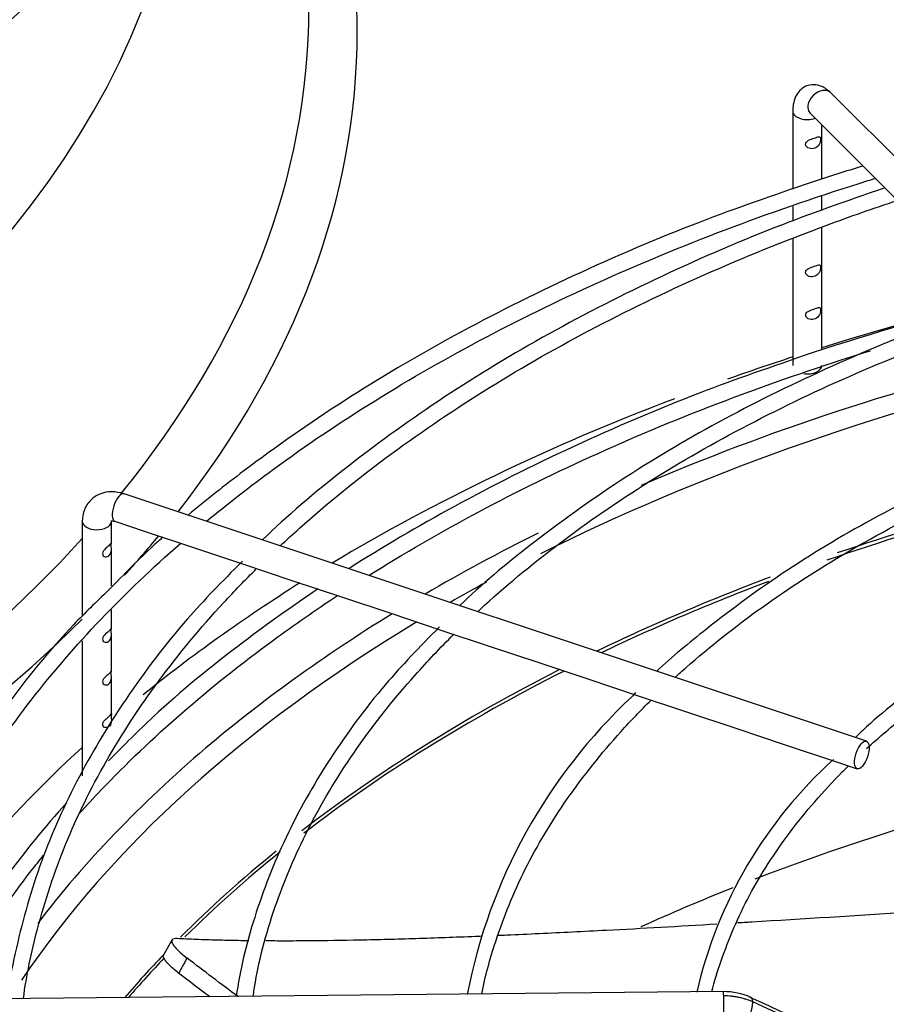
# Paper-space layout 'Layout1' of a CAD drawing. Units: inches. Extents: x 0 to 16.7, y -0.5 to 10.7.
# Drawn here: x 3.9 to 4.1, y 3.9 to 4.1 of the extents above; entities that cross this region are included whole.
import ezdxf
from ezdxf import colors
from ezdxf.entities.mleader import LeaderData, LeaderLine
from ezdxf.math import Vec2, Vec3

# ---------------------------------------------------------------- set-up
doc = ezdxf.new("R2010")
doc.units = ezdxf.units.IN
doc.header["$MEASUREMENT"] = 0
doc.layers.add('Default', color=7, linetype='Continuous')
doc.layers.add('DUNLI_630', color=7, linetype='Continuous')

# ---------------------------------------------------------------- blocks, each defined once
blk = doc.blocks.new('SE1')
at = {"layer": 'DUNLI_630', "color": 7, "linetype": 'Continuous'}
for p, q in [((4.187658143548118, 3.998826809824847), (4.093292986067802, 4.093191967305147)), ((4.084953323627981, 4.08910771333142), (4.084953323627981, 4.071967127229074)), ((4.088769172999188, 4.088668154236532), (4.183134330479504, 3.994302996756232)), ((4.091350961423259, 4.07424621877456), (4.091350961423259, 4.086086365812461)), ((4.091350961423259, 4.067206743305587), (4.091350961423259, 4.070338961110818)), ((4.084953323627981, 4.068146394197033), (4.084953323627981, 4.064900558191981)), ((4.091350961423259, 4.03663594319639), (4.091350961423259, 4.063570797410378)), ((4.084953323627981, 4.060974207498157), (4.084953323627982, 4.033110191915034)), ((4.101169986722584, 3.950387499317885), (3.937724739502446, 4.004869248391255)), ((3.928527900081526, 3.998795452938782), (3.928527900081526, 3.977924968291214)), ((3.934925537876802, 3.994043803627763), (3.934925537876802, 3.998795452938782)), ((3.935701628794662, 3.9987999162679), (3.942174087181421, 3.996642430138981)), ((3.942174087181421, 3.996642430138981), (3.952990792557527, 3.99303686168028)), ((3.934925537876802, 3.984630085709341), (3.934925537876802, 3.992682221695659)), ((3.952990792557527, 3.99303686168028), (3.963831799225565, 3.989423192790934)), ((3.963831799225566, 3.989423192790933), (3.974687712084794, 3.985804555171191)), ((3.974687712084794, 3.985804555171192), (3.985558382197639, 3.982180998466911)), ((3.985558382197638, 3.982180998466911), (3.996434193251426, 3.978555728115648)), ((3.934925537876802, 3.975238665838678), (3.934925537876802, 3.979398445713234)), ((3.996434193251426, 3.978555728115648), (4.00727029497987, 3.974943694206168)), ((4.007270294979871, 3.974943694206168), (4.018125380382231, 3.971325332405382)), ((3.928527900081526, 3.972460858727191), (3.928527900081527, 3.942797931522396)), ((3.934925537876802, 3.965836096944136), (3.934925537876802, 3.973877083906574)), ((4.01812538038223, 3.971325332405382), (4.029019729903751, 3.967693882564876)), ((4.029019729903751, 3.967693882564876), (4.039829235712667, 3.964090713961904)), ((3.934925537876802, 3.956434353457706), (3.934925537876802, 3.964474515012032)), ((4.039829235712667, 3.964090713961904), (4.050709083496622, 3.96046409803392)), ((4.050709083496622, 3.960464098033919), (4.061578634609635, 3.956840914329582)), ((4.061578634609635, 3.956840914329583), (4.072436497345121, 3.953221626751088)), ((4.072436497345121, 3.953221626751088), (4.08329590506255, 3.949601824178612)), ((4.083295905062549, 3.949601824178612), (4.094148349168152, 3.945984342810079)), ((4.094148349168152, 3.945984342810079), (4.0991468760148, 3.94431816719453)), ((3.948271747207897, 3.906601227302662), (3.94618777012048, 3.902931375022361)), ((4.069692841893219, 3.895241768447651), (3.88033310787069, 3.893394141385936)), ((4.170856327629919, 3.849477845939135), (4.07613126166289, 3.892971290996658))]:
    blk.add_line(p, q, dxfattribs=at)
for centre, radius, start, end in [((4.29629313412374, 3.439617155540154), 0.6668418648037557, 107.094808729663, 108.0725974188085), ((4.295201398467623, 3.40672333149511), 0.6620195595383417, 104.4838278875048, 108.1094034238418), ((4.131848320666293, 3.871835803139392), 0.1207415065172548, 132.9852746615684, 169.1096510257155), ((4.160413502003076, 3.872799222745257), 0.09915384366354763, 132.0997985692223, 166.9727294520962), ((4.069866603441985, 3.881134090761236), 0.01410862607851037, 65.67111130710146, 90.70765413841201), ((24.21482963489735, 47.63039280836788), 48.15037212752583, 245.2755107808631, 245.399542753217)]:
    blk.add_arc(centre, radius, start, end, dxfattribs=at)
for centre, major_axis, ratio, start_param, end_param in [((3.54340262059076, 4.248794666153422), (-0.4414370078740158, -9.04290919664468e-16), 0.577350269189558, 1.606549378332889, 3.130269197468471), ((3.54340262059076, 4.250884125907765), (-0.4414370078740157, -9.173248092922661e-16), 0.5773502691895582, 1.607039129158295, 3.122067721641663), ((3.54340262059076, 4.106711402858116), (0.4456497265265549, 9.528388332099014e-16), 0.5773502691895583, 2.844077002592273, 5.755923932898589), ((3.54340262059076, 4.106711402858116), (0.4456497265265549, 9.528388332099014e-16), 0.5773502691895583, 0, 0.2975156509975488), ((3.54340262059076, 4.111797948386662), (0.4350241011735143, 8.995677973334483e-16), 0.5773502691895576, 2.893555934968744, 5.799520030872727), ((3.54340262059076, 4.16312681622537), (-0.4081692913385826, -1.015556113748394e-15), 0.5773502691895581, 0.05160022298470945, 3.089992430605), ((3.54340262059076, 4.111797948386662), (0.4350241011735143, 8.995677973334483e-16), 0.5773502691895576, 5.843443816178132, 6.283185307179586), ((3.54340262059076, 4.106711402858116), (0.4456497265265549, 9.528388332099014e-16), 0.5773502691895583, 5.859377011494447, 6.283185307179586), ((4.091031079533495, 4.09093006077084), (-0.002261906534307012, -0.002261906534307837), 0.7071067811865893, 3.141592653589813, 6.283185307179586), ((4.08815214252562, 4.08910771333142), (-0.003198818897637909, -5.784259949262696e-17), 0.5773502691895623, 0.000431263531869952, 2.142460942958555), ((4.301833244887827, 3.813004000808255), (-0.4414370078740152, -7.255853227110294e-16), 0.5773502691895589, -1.17031924674145, -1.07377248551907), ((4.301833244887827, 3.813004000808254), (-0.4185351046574214, -8.883277301885297e-16), 0.5773502691895576, 5.106091799121542, 5.353325019052848), ((4.301833244887827, 3.813004000808255), (-0.4414370078740152, -7.255853227110294e-16), 0.5773502691895589, -1.057209655516797, -1.019368697119768), ((4.301833244887827, 3.81094089874175), (0.4149276299019883, 7.712039364083221e-16), 0.5773502691895576, 1.959018782277561, 2.287032922857166), ((4.08815214252562, 4.033110191915034), (0.00319881889763801, -3.208014729431621e-20), 0.577350269189532, 4.444164934123968, 6.283185307179586), ((4.301833244887827, 3.813004000808255), (-0.4414370078740152, -7.255853227110294e-16), 0.5773502691895589, -0.9880098471254133, -0.7654949998968839), ((4.301833244887827, 3.789651832984859), (-0.4056102362204722, -1.023866881045172e-15), 0.5773502691895585, -1.235606876860745, -1.028374610420485), ((4.301833244887828, 3.790365891361532), (0.4057643081682084, 9.161893319270045e-16), 0.5773502691895582, -4.371733387697294, -4.176807092929547), ((3.936713184148554, 4.001834582329577), (-0.00101155535389263, -0.0030346660616773), 0.4082482904638979, 3.141592653590259, 6.283185307179586), ((3.931726718979164, 3.998795452938782), (-0.00319881889763781, 1.579747443048657e-19), 0.5773502691895452, 8.55379101489067e-17, 3.076510658223981), ((3.931726718979164, 3.998795452938782), (-0.00319881889763781, 1.579747443048657e-19), 0.5773502691895452, 3.076510658223981, 3.141592653589793), ((4.301833244887827, 3.813004000808254), (-0.4185351046574214, -8.883277301885297e-16), 0.5773502691895576, -0.8604057158762259, -0.7790186991743822), ((3.54340262059076, 4.106711402858116), (0.4456497265265549, 9.528388332099014e-16), 0.5773502691895583, -0.4841160698706712, -0.44659620050101), ((4.301833244887827, 3.813004000808255), (-0.4414370078740152, -7.255853227110294e-16), 0.5773502691895589, -0.7419589380858058, -0.6176602936857982), ((4.301833244887827, 3.81094089874175), (0.4149276299019883, 7.712039364083221e-16), 0.5773502691895576, -3.957547238312601, -3.930603195388196), ((4.301833244887828, 3.790365891361532), (0.4057643081682084, 9.161893319270045e-16), 0.5773502691895582, -4.133860536881536, -4.016674372364267), ((4.301833244887827, 3.789651832984859), (-0.4056102362204722, -1.023866881045172e-15), 0.5773502691895585, -0.9910763955438648, -0.8780352556257629), ((4.301833244887827, 3.813004000808254), (-0.4185351046574214, -8.883277301885297e-16), 0.5773502691895576, -0.7541177309067395, -0.5969512735152929), ((4.301833244887827, 3.81094089874175), (0.4149276299019883, 7.712039364083221e-16), 0.5773502691895576, 2.377762301350118, 2.770771741654917), ((4.301833244887828, 3.790365891361532), (0.4057643081682084, 9.161893319270045e-16), 0.5773502691895582, -3.990246356804612, -3.783509223163386), ((4.301833244887827, 3.789651832984859), (-0.4056102362204722, -1.023866881045172e-15), 0.5773502691895585, -0.8515697613424278, -0.643321659470093), ((4.301833244887827, 3.813004000808255), (-0.4414370078740152, -7.255853227110294e-16), 0.5773502691895589, 5.720188369158628, 5.957163008192506), ((4.301833244887827, 3.813004000808254), (-0.4185351046574214, -8.883277301885297e-16), 0.5773502691895576, -0.5969512735152929, -0.4142757812687758), ((4.301833244887828, 3.725246691125859), (0.4056102362204725, 7.640286464768056e-16), 0.5773502691895583, 1.856797605954246, 2.159454546681679), ((4.301833244887828, 3.790365891361532), (0.4057643081682084, 9.161893319270045e-16), 0.5773502691895582, -3.759878255899544, -3.663923605392304), ((4.301833244887827, 3.789651832984859), (-0.4056102362204722, -1.023866881045172e-15), 0.5773502691895585, -0.6215787005404954, -0.5262841914935912), ((4.301833244887828, 3.725246691125859), (0.4056102362204725, 7.640286464768056e-16), 0.5773502691895583, -4.109207677519759, -4.04719715946665), ((4.301833244887828, 3.790365891361532), (0.4057643081682084, 9.161893319270045e-16), 0.5773502691895582, -3.644945315527286, -3.599626099645035), ((4.301833244887827, 3.789651832984859), (-0.4056102362204722, -1.023866881045172e-15), 0.5773502691895585, -0.5036066890417601, -0.4616603294174837), ((4.069742778110751, 3.89012390182529), (4.993621753055271e-05, -0.005117866622361585), 0.01379684123691226, 2.526045633822698, 3.141592653605787), ((4.069742778110749, 3.890123901825291), (-4.993621753105489e-05, 0.005117866622361701), 0.01379684123689968, 3.141592653589793, 5.667638287400884)]:
    blk.add_ellipse(centre, major_axis=major_axis, ratio=ratio, start_param=start_param, end_param=end_param, dxfattribs=at)
blk.add_ellipse((4.100158431368693, 3.947352833256203), major_axis=(0.001011555353892228, 0.003034666061677473), ratio=0.4082482904639134, dxfattribs=at)
for points, knots in [([(4.093292986067802, 4.093191967305147), (4.092625740085604, 4.093783327856433), (4.0916121903427, 4.094608467967478), (4.089587763230756, 4.095066791362073), (4.08780733126192, 4.094709328905835), (4.086400266200336, 4.093698190365631), (4.085471647783677, 4.092276232263036), (4.085024373223153, 4.090715042984791), (4.08497033464091, 4.089662169384147), (4.084953323627983, 4.089107713331442)], [0, 0, 0, 0, 0.1986573672852801, 0.341433357039028, 0.4748381105499221, 0.6091253078510087, 0.7343001775709921, 0.881491221047977, 1, 1, 1, 1]), ([(4.090489723676577, 4.083429409863481), (4.090188928010959, 4.083353266566522), (4.089804459519893, 4.083216997453007), (4.088968838066001, 4.082932685964059), (4.088504882955102, 4.082781562681634), (4.087826568542915, 4.082268959930997), (4.087684067963327, 4.081868043261125), (4.088015383025555, 4.081154561204973), (4.088445961618514, 4.080914257780326), (4.089294145286016, 4.080808762133545), (4.089730932701642, 4.080903313043694), (4.090449128514763, 4.081301117164079), (4.090745648992564, 4.081625616453472), (4.091085404161816, 4.082469995420043), (4.091130726635271, 4.082973297986168), (4.090990895472038, 4.083494209097551), (4.090790519342197, 4.08350555316044), (4.090489723676577, 4.083429409863481)], [0, 0, 0, 0, 0.125, 0.125, 0.25, 0.25, 0.375, 0.375, 0.5, 0.5, 0.625, 0.625, 0.75, 0.75, 0.875, 0.875, 1, 1, 1, 1]), ([(3.955898488217954, 3.998825901300346), (3.960602065004114, 4.002723539807796), (3.972335301982906, 4.011862711359522), (3.992628872781041, 4.025546503861081), (4.017102606182366, 4.039550822181035), (4.043485158604271, 4.05235933363116), (4.071600505105621, 4.063885257583448), (4.091906184538596, 4.070844391704793), (4.102574633973071, 4.074150593762697), (4.1031209111867, 4.074318993399138)], [0.5967827764537148, 0.5967827764537148, 0.5967827764537148, 0.5967827764537148, 0.6061243509611515, 0.619138490253713, 0.6321518587924277, 0.6451652208764086, 0.6581791881970284, 0.6711940878212707, 0.6718956062999755, 0.6718956062999755, 0.6718956062999755, 0.6718956062999755]), ([(4.089424253537911, 4.073559849243707), (4.080197687271069, 4.070408911871152), (4.063206304508207, 4.064537737211579), (4.036211837447613, 4.052974232498645), (4.010174418016353, 4.039904071746808), (3.985827618988897, 4.025499708537082), (3.966856980260027, 4.012215320581047), (3.955749971374353, 4.003456617953689), (3.951851406399178, 4.000184233746176)], [0, 0, 0, 0, 0.1316083712224401, 0.2876352692715248, 0.4436787790163468, 0.5997380176096233, 0.7558094578214217, 0.8483348840121621, 0.8483348840121621, 0.8483348840121621, 0.8483348840121621]), ([(4.10521055002945, 4.072226299855912), (4.09640571729084, 4.069189034677716), (4.080048655502736, 4.06344491144251), (4.054216436373192, 4.05219010770086), (4.029506450537866, 4.039467976762547), (4.006497041671551, 4.025435202236612), (3.986239226895204, 4.010613262541311), (3.973408273558866, 3.999888215941153), (3.968222311775579, 3.994703860015395)], [0.007780243203459788, 0.007780243203459788, 0.007780243203459788, 0.007780243203459788, 0.1467918041542014, 0.3094026262896871, 0.4720331685449612, 0.634682067128268, 0.7973443501441198, 0.9548159313288065, 0.9548159313288065, 0.9548159313288065, 0.9548159313288065]), ([(3.972106908668358, 3.993411892764732), (3.973503741359016, 3.994716178446044), (3.980798347635396, 4.001373040707874), (3.995069295737511, 4.01298660569082), (4.016403247717155, 4.02754105729899), (4.039816808239928, 4.040999791633728), (4.065140636572792, 4.053263882102087), (4.088132737687387, 4.062595753950649), (4.102720367983799, 4.067720893765424), (4.107967806147841, 4.069468599195456)], [0.1696073449380371, 0.1696073449380371, 0.1696073449380371, 0.1696073449380371, 0.1763028771456864, 0.2039959150435319, 0.2316826865858899, 0.2593673158328842, 0.2870518450327245, 0.3147377973532802, 0.3299647892082971, 0.3299647892082971, 0.3299647892082971, 0.3299647892082971]), ([(4.090489723676578, 4.055221703179854), (4.090188928010959, 4.055145559882895), (4.089804459519893, 4.05500929076938), (4.088968838066001, 4.054724979280433), (4.088504882955102, 4.054573855998007), (4.087826568542915, 4.05406125324737), (4.087684067963326, 4.053660336577498), (4.088015383025555, 4.052946854521346), (4.088445961618514, 4.052706551096699), (4.089294145286016, 4.052601055449918), (4.089730932701642, 4.052695606360067), (4.090449128514763, 4.053093410480452), (4.090745648992564, 4.053417909769845), (4.091085404161816, 4.054262288736416), (4.091130726635271, 4.054765591302542), (4.090990895472037, 4.055286502413924), (4.090790519342197, 4.055297846476813), (4.090489723676578, 4.055221703179854)], [0, 0, 0, 0, 0.125, 0.125, 0.25, 0.25, 0.375, 0.375, 0.5, 0.5, 0.625, 0.625, 0.75, 0.75, 0.875, 0.875, 1, 1, 1, 1]), ([(4.13036795660089, 4.047070232099226), (4.125722309173332, 4.045559832047236), (4.113161538801609, 4.041383479322521), (4.091723311334237, 4.032411415982225), (4.06827270618264, 4.020810968440519), (4.046493204708122, 4.007850572141717), (4.027882055721527, 3.994391624520923), (4.016223009537887, 3.984756911955897), (4.011631182123836, 3.980236246093352)], [0.01740376493924658, 0.01740376493924658, 0.01740376493924658, 0.01740376493924658, 0.1021769539406739, 0.2748081018790867, 0.4474651118290502, 0.6201471325663837, 0.7928485208632621, 0.9482354539383095, 0.9482354539383095, 0.9482354539383095, 0.9482354539383095]), ([(4.09040382868873, 4.045796061783101), (4.090086440397671, 4.045706531932661), (4.089691297746941, 4.045570231679426), (4.088850420526504, 4.045279518007961), (4.088385637188178, 4.045118014334643), (4.087768979114528, 4.044566924395947), (4.087689540365987, 4.044145800664927), (4.088114516666174, 4.043463176776246), (4.08856102983246, 4.043265583098512), (4.089416460945429, 4.043215218776314), (4.089836297194497, 4.043327011970365), (4.090539081115169, 4.043772724223357), (4.090813076716329, 4.044124006615304), (4.091105956540005, 4.044988952709955), (4.091131235887118, 4.04546874247541), (4.090945666319993, 4.04591072464908), (4.09072121697979, 4.045885591633541), (4.09040382868873, 4.045796061783101)], [0, 0, 0, 0, 0.125, 0.125, 0.25, 0.25, 0.375, 0.375, 0.5, 0.5, 0.625, 0.625, 0.75, 0.75, 0.875, 0.875, 1, 1, 1, 1]), ([(4.015566035270226, 3.978923908943066), (4.01606715922348, 3.979387167024961), (4.022036401857747, 3.98485385098576), (4.03437843110207, 3.994996698517795), (4.054315371708613, 4.008557287776094), (4.07632356367014, 4.021017562387595), (4.100220597419151, 4.032272551445207), (4.119527540381958, 4.039783633663375), (4.130698508607978, 4.043607942125003), (4.133046628365727, 4.044389894248935)], [0.1695754472630487, 0.1695754472630487, 0.1695754472630487, 0.1695754472630487, 0.1723280725491337, 0.2021422451236276, 0.2319475374432247, 0.2617499109419375, 0.2915522019446079, 0.3213565030775671, 0.3292186408061654, 0.3292186408061654, 0.3292186408061654, 0.3292186408061654]), ([(4.089424253537911, 4.035949573665537), (4.080197687271069, 4.032798636292982), (4.063206304508206, 4.026927461633406), (4.036211837447617, 4.015363956920476), (4.010551250602004, 4.002482957098506), (3.994649108545402, 3.993107781504619), (3.987235154624161, 3.9883743277679)], [0, 0, 0, 0, 0.13160837122244, 0.2876352692715247, 0.4436787790163467, 0.5929629028354808, 0.5929629028354808, 0.5929629028354808, 0.5929629028354808]), ([(3.99162753497657, 3.986912495568898), (3.992075508277479, 3.987193328668794), (4.000316918867173, 3.992335468270682), (4.017102622005713, 4.00194055000865), (4.04348509954947, 4.014749045342147), (4.071600725519258, 4.02627502944668), (4.091551365886006, 4.033112574521843), (4.101849342443177, 4.036315149916576), (4.102032112899913, 4.03637188931955)], [0.740060798814256, 0.740060798814256, 0.740060798814256, 0.740060798814256, 0.7415890998239815, 0.7681049437135117, 0.7946207744509733, 0.821137838409502, 0.8476568020158604, 0.8481357748695348, 0.8481357748695348, 0.8481357748695348, 0.8481357748695348]), ([(4.155408370971392, 4.022030323913077), (4.153287646265224, 4.021368079405103), (4.143417427144213, 4.018216957315152), (4.125353624308088, 4.010795868689938), (4.103543565403077, 4.000213523272935), (4.08339135056673, 3.988231643721024), (4.06778069594449, 3.97672483743427), (4.058337638386985, 3.96892645671827), (4.054994560242467, 3.965793657180767)], [0.02037301932764948, 0.02037301932764948, 0.02037301932764948, 0.02037301932764948, 0.06607043624211244, 0.2504809352192601, 0.4349266112398563, 0.6194070835244364, 0.8039148140895573, 0.9268934026055988, 0.9268934026055988, 0.9268934026055988, 0.9268934026055988]), ([(4.059035654172423, 3.964435614191242), (4.059841216311096, 3.965170284138648), (4.065774263316738, 3.970487832152107), (4.077810727994641, 3.980025391951933), (4.096738512838078, 3.992268188647015), (4.117682559066274, 4.003378003694433), (4.138335997745362, 4.0123327848511), (4.152189605307329, 4.017334727549931), (4.158125207067148, 4.019311090664791)], [0.1689061149908123, 0.1689061149908123, 0.1689061149908123, 0.1689061149908123, 0.1740885193455924, 0.20660096576625, 0.2391025886992446, 0.2716014326432949, 0.3041009521910498, 0.3275929438383877, 0.3275929438383877, 0.3275929438383877, 0.3275929438383877]), ([(3.937724739502446, 4.004869248391254), (3.936745481937424, 4.005119670121195), (3.935060095673832, 4.005500961360927), (3.93239220713301, 4.004990368736028), (3.930233231559827, 4.003570327773342), (3.928788185140776, 4.001347663444459), (3.928605968976888, 3.999733487225466), (3.928527900081488, 3.998795452938782)], [0, 0, 0, 0, 0.2051440521003619, 0.4108222887350803, 0.6023011497265515, 0.8029450509905863, 1, 1, 1, 1]), ([(3.934841885650557, 3.998898148057084), (3.934839797983942, 3.998898475463939), (3.934884938876531, 3.998917115757104), (3.935235974287274, 3.998931838874849), (3.935555241134101, 3.998840735120419), (3.935701628794662, 3.9987999162679)], [0.5802431340430845, 0.5802431340430845, 0.5802431340430845, 0.5802431340430845, 0.7381092315652982, 0.8993614561724445, 1, 1, 1, 1]), ([(4.180455635112961, 3.996983076252142), (4.179206286477701, 3.996598991707316), (4.170777291743368, 3.993949211914512), (4.154977907494058, 3.987405383448367), (4.135210538478577, 3.977661514368025), (4.117471357430699, 3.966615850623634), (4.105250992148428, 3.95737108100653), (4.099815058406572, 3.95224976783131), (4.098737326051653, 3.951200579786868)], [0.02491931476685212, 0.02491931476685212, 0.02491931476685212, 0.02491931476685212, 0.05830135892774546, 0.26262727098365, 0.4670055711120926, 0.6714356822996214, 0.8759038372718179, 0.9266699362175214, 0.9266699362175214, 0.9266699362175214, 0.9266699362175214]), ([(3.884511765496757, 3.893464335891688), (3.885248028668922, 3.896553954587307), (3.887868311143216, 3.90616626270835), (3.893955590433724, 3.922140315654819), (3.904076999588236, 3.941120264398937), (3.916859606182567, 3.959560270810392), (3.932148867021348, 3.977259667163835), (3.943947693804625, 3.988522472408996), (3.950189672972196, 3.993971197016311)], [0.5217382228528653, 0.5217382228528653, 0.5217382228528653, 0.5217382228528653, 0.5279034669369096, 0.5409674647800973, 0.5540191451123119, 0.5670582187937562, 0.5800867884730979, 0.5929359303348878, 0.5929359303348878, 0.5929359303348878, 0.5929359303348878]), ([(3.933910329910407, 3.993028254723044), (3.933588420308779, 3.992744907947088), (3.933214070819925, 3.992402871173558), (3.932905978238026, 3.991629265011815), (3.933043712276512, 3.991230507589132), (3.933623375993759, 3.990915006584048), (3.933992271886064, 3.990972278969966), (3.934541838689577, 3.991303019911888), (3.934743156657848, 3.991574987091895), (3.934940822512719, 3.992279992049123), (3.934927431816949, 3.992758860207524), (3.934895875153031, 3.993640718646434), (3.934925650681087, 3.993981024328207), (3.934925543565372, 3.994048748289228)], [0, 0, 0, 0, 0.125, 0.125, 0.25, 0.25, 0.375, 0.375, 0.5, 0.5, 0.625, 0.625, 0.7486660387706194, 0.7486660387706194, 0.7486660387706194, 0.7486660387706194]), ([(3.934912089703531, 3.994059958312688), (3.934884274723063, 3.994034225913404), (3.934811715496162, 3.993907197501457), (3.934505382816857, 3.993556040357773), (3.934232239512035, 3.993311601498998), (3.933910329910407, 3.993028254723044)], [0.7803913186846296, 0.7803913186846296, 0.7803913186846296, 0.7803913186846296, 0.875, 0.875, 1, 1, 1, 1]), ([(3.946225829140764, 3.995298356225716), (3.945540016328466, 3.994680168017472), (3.941470096256332, 3.990955148155772), (3.937849659143214, 3.987276789096541), (3.934315614383889, 3.983655949658353)], [0.8943779501854515, 0.8943779501854515, 0.8943779501854515, 0.8943779501854515, 0.9118836858310717, 1, 1, 1, 1]), ([(4.101210559945869, 3.948759652465793), (4.103937095433229, 3.951255100320173), (4.111618759069033, 3.957804300784077), (4.125694536076155, 3.967808719061767), (4.14406241546329, 3.978291857517253), (4.163059694093072, 3.986994323594489), (4.176207515706639, 3.991880354508169), (4.182268121474639, 3.993919190848203)], [0.1652382176907478, 0.1652382176907478, 0.1652382176907478, 0.1652382176907478, 0.1867547708101657, 0.2228493495527032, 0.2589345149442588, 0.2950186656206132, 0.3244180854926423, 0.3244180854926423, 0.3244180854926423, 0.3244180854926423]), ([(3.963767045475433, 3.990037777839946), (3.959183525249561, 3.985415984853533), (3.950238201372539, 3.976292272674864), (3.937683905287808, 3.959681196289023), (3.926852163368143, 3.941554815009236), (3.918609299077935, 3.922744722534494), (3.91430507089829, 3.906943152797389), (3.912347008087195, 3.897035379775545), (3.911878991163392, 3.89373343717109)], [0, 0, 0, 0, 0.1298416386157341, 0.3019644555588236, 0.473981549838378, 0.6458442654961903, 0.8175172284742273, 0.9051405785821192, 0.9051405785821192, 0.9051405785821192, 0.9051405785821192]), ([(3.915584450967408, 3.89375278545123), (3.916188850599963, 3.898735168869831), (3.918699269078015, 3.910355214237494), (3.924359218646372, 3.927674011240088), (3.933362178428036, 3.946033662847796), (3.944996162939446, 3.963839222992317), (3.956635291461146, 3.977881262605416), (3.964399795115631, 3.985927164600234), (3.966895686445423, 3.98840030572292)], [0.01524946170497134, 0.01524946170497134, 0.01524946170497134, 0.01524946170497134, 0.03752752737270033, 0.06533793645808644, 0.09312079600425822, 0.1208726980990032, 0.1485976168962534, 0.1610985355563103, 0.1610985355563103, 0.1610985355563103, 0.1610985355563103]), ([(3.934315614383889, 3.983655949658353), (3.931461335999911, 3.980908460263974), (3.923486087433519, 3.973182261749283), (3.911232182359089, 3.957974770921451), (3.898830894958173, 3.939351267905472), (3.889062624134131, 3.919953789576287), (3.883680492054337, 3.904643111287914), (3.881295402362461, 3.895593586651537), (3.880744956780633, 3.893273707536808)], [0, 0, 0, 0, 0.07230016743362921, 0.2383260182200257, 0.4042756553041436, 0.5701090968955715, 0.7357909176009932, 0.7930021094567494, 0.7930021094567494, 0.7930021094567494, 0.7930021094567494]), ([(3.980433871241896, 3.983922709221728), (3.974815854893907, 3.980153487442117), (3.962132429984765, 3.971100621241177), (3.946219847973368, 3.958170613699898), (3.937849659143214, 3.949666513518371), (3.934315614383889, 3.946045674080183)], [0.639300324876604, 0.639300324876604, 0.639300324876604, 0.639300324876604, 0.7558094578214213, 0.9118836858310712, 1, 1, 1, 1]), ([(3.927917387482101, 3.934519083054117), (3.929454108971122, 3.93622409607551), (3.936435140815192, 3.943749756778124), (3.950044818200282, 3.956725337724726), (3.967827588041331, 3.970916106051138), (3.979882141782082, 3.979288275535984), (3.984747233950835, 3.982491979691265)], [0.6543069522090336, 0.6543069522090336, 0.6543069522090336, 0.6543069522090336, 0.6620179399851811, 0.6885495042428376, 0.7150716854580121, 0.7321298761614363, 0.7321298761614363, 0.7321298761614363, 0.7321298761614363]), ([(3.933910329910407, 3.974223116933959), (3.933588420308779, 3.973939770158003), (3.933214070819925, 3.973597733384473), (3.932905978238026, 3.972824127222731), (3.933043712276512, 3.972425369800047), (3.933623375993757, 3.972109868794963), (3.933992271886064, 3.972167141180881), (3.934541838689577, 3.972497882122803), (3.934743156657848, 3.97276984930281), (3.934940822512719, 3.973474854260037), (3.934927431816949, 3.97395372241844), (3.934895875153031, 3.974835580857349), (3.934925650681087, 3.975175886539122), (3.934925543565372, 3.975243610500142)], [0, 0, 0, 0, 0.125, 0.125, 0.25, 0.25, 0.375, 0.375, 0.5, 0.5, 0.625, 0.625, 0.7486660387706183, 0.7486660387706183, 0.7486660387706183, 0.7486660387706183]), ([(3.934912089703531, 3.975254820523604), (3.934884274723063, 3.975229088124319), (3.934811715496162, 3.975102059712372), (3.934505382816857, 3.97475090256869), (3.934232239512035, 3.974506463709914), (3.933910329910407, 3.974223116933959)], [0.7803913186846569, 0.7803913186846569, 0.7803913186846569, 0.7803913186846569, 0.875, 0.875, 1, 1, 1, 1]), ([(4.007172363987943, 3.975568178949132), (4.002657026690339, 3.970974313975799), (3.994149370152461, 3.962205900329154), (3.982551267216438, 3.946360210221466), (3.97291162000243, 3.929268601246304), (3.966164146229536, 3.911903597799682), (3.963176800579747, 3.899851348863387), (3.962439062815921, 3.894197957358632)], [0, 0, 0, 0, 0.1498014121624858, 0.3368530434801175, 0.5237556454328451, 0.7104410206792066, 0.8919079727229079, 0.8919079727229079, 0.8919079727229079, 0.8919079727229079]), ([(3.966151303902431, 3.894238322514574), (3.966289322491057, 3.89527271809191), (3.967295361981693, 3.901954232383621), (3.970927807740345, 3.914988007271086), (3.978340330487451, 3.932107238664166), (3.988553128308074, 3.948891364052333), (3.999560772177815, 3.962769922526282), (4.007345608600626, 3.97096394791485), (4.010333626375536, 3.973920748441516)], [0.01736226379424859, 0.01736226379424859, 0.01736226379424859, 0.01736226379424859, 0.02282988753585963, 0.05279916920250453, 0.08273800868508194, 0.1126361457171438, 0.1424962851310809, 0.1597551339578958, 0.1597551339578958, 0.1597551339578958, 0.1597551339578958]), ([(3.933910329910407, 3.964820548039417), (3.933588420308779, 3.964537201263461), (3.933214070819925, 3.964195164489931), (3.932905978238026, 3.963421558328189), (3.933043712276512, 3.963022800905505), (3.933623375993759, 3.96270729990042), (3.933992271886063, 3.962764572286339), (3.934541838689577, 3.963095313228261), (3.934743156657848, 3.963367280408268), (3.934940822512719, 3.964072285365495), (3.934927431816949, 3.964551153523897), (3.934895875153031, 3.965433011962806), (3.934925650681088, 3.96577331764458), (3.934925543565373, 3.9658410416056)], [0, 0, 0, 0, 0.125, 0.125, 0.25, 0.25, 0.375, 0.375, 0.5, 0.5, 0.625, 0.625, 0.7486660387706133, 0.7486660387706133, 0.7486660387706133, 0.7486660387706133]), ([(3.934912089703531, 3.965852251629062), (3.934884274723063, 3.965826519229776), (3.934811715496163, 3.965699490817829), (3.934505382816857, 3.965348333674147), (3.934232239512035, 3.965103894815371), (3.933910329910407, 3.964820548039417)], [0.7803913186846574, 0.7803913186846574, 0.7803913186846574, 0.7803913186846574, 0.875, 0.875, 1, 1, 1, 1]), ([(4.016478408197568, 3.894748951008703), (4.017191149666408, 3.898554655127719), (4.019824906380283, 3.907969444223128), (4.025576035546277, 3.922238667656228), (4.034862041368883, 3.937756184570972), (4.044677649640803, 3.950074391328202), (4.051465133822062, 3.957163267960278), (4.05377138825524, 3.959441163729345)], [0.02051291456364424, 0.02051291456364424, 0.02051291456364424, 0.02051291456364424, 0.04366381978872018, 0.07634820070662814, 0.1089772146870501, 0.1415526154171141, 0.1572871079586028, 0.1572871079586028, 0.1572871079586028, 0.1572871079586028]), ([(3.933998799911426, 3.955495576315922), (3.933684389270731, 3.955220375226146), (3.933302949159943, 3.954896121752311), (3.93291346888397, 3.95412817742386), (3.932989236816285, 3.953706181860413), (3.933524294080358, 3.953315870906821), (3.933901303094608, 3.953339740184092), (3.934477926300884, 3.953629609226223), (3.934696061547128, 3.953886564877476), (3.934928123760153, 3.954556558744322), (3.93493268326408, 3.955014268576176), (3.934899532611865, 3.955921524200483), (3.934916823403357, 3.956313351987799), (3.93493222063687, 3.9565222638248), (3.934881961618119, 3.956386998761464), (3.934568052695713, 3.956010400165941), (3.93431321055212, 3.955770777405699), (3.933998799911426, 3.955495576315922)], [0, 0, 0, 0, 0.125, 0.125, 0.25, 0.25, 0.375, 0.375, 0.5, 0.5, 0.625, 0.625, 0.75, 0.75, 0.875, 0.875, 1, 1, 1, 1]), ([(4.067108222016617, 3.895259426643063), (4.067690801272144, 3.897511957562724), (4.069989598767108, 3.904757185932815), (4.074919723871461, 3.916454235965278), (4.083919208131357, 3.930435607880243), (4.092006791699826, 3.939773467755807), (4.096755026254717, 3.944513776014403), (4.097210650013945, 3.944962661402557)], [0.02531534201879331, 0.02531534201879331, 0.02531534201879331, 0.02531534201879331, 0.04188047768830955, 0.07821208728461902, 0.1144608966097782, 0.1506335095017244, 0.1544306546966244, 0.1544306546966244, 0.1544306546966244, 0.1544306546966244]), ([(3.925079242177052, 3.936781117908506), (3.920289872872469, 3.931600016120203), (3.910817138699649, 3.919741587239212), (3.901236435687592, 3.905352265477749), (3.896253717850513, 3.89628626904911), (3.894865480448253, 3.893599596642957)], [0.09076912044940103, 0.09076912044940103, 0.09076912044940103, 0.09076912044940103, 0.2432069999052835, 0.412555330700363, 0.483288595850585, 0.483288595850585, 0.483288595850585, 0.483288595850585]), ([(3.898934978796397, 3.893635970340838), (3.900677351173279, 3.896921819427889), (3.906125979332611, 3.906465817846875), (3.913412230079527, 3.916976859530401), (3.919093381560972, 3.924138321450796), (3.920016210422642, 3.92527806928989)], [0.5950858891158918, 0.5950858891158918, 0.5950858891158918, 0.5950858891158918, 0.6089029021787725, 0.6354711224802789, 0.6405210168179962, 0.6405210168179962, 0.6405210168179962, 0.6405210168179962]), ([(4.132080992470643, 3.913979118339535), (4.131177898071296, 3.913926269523867), (4.130277010609009, 3.913873214466908), (4.12625015217936, 3.913634639069704), (4.123144566675415, 3.913446843280421), (4.116988395685885, 3.913072147741088), (4.113936102659721, 3.912884685898304), (4.098814042585702, 3.911951465538266), (4.087148005781502, 3.911218559980517), (4.074806257703305, 3.910473815003294), (4.073646061619726, 3.910404112048653), (4.07249123498771, 3.910335067080438)], [0.17852308361157, 0.17852308361157, 0.17852308361157, 0.17852308361157, 0.1875000000000008, 0.1875000000000008, 0.2187500000000009, 0.2187500000000009, 0.250000000000001, 0.250000000000001, 0.3750000000000009, 0.3750000000000009, 0.3880356545622691, 0.3880356545622691, 0.3880356545622691, 0.3880356545622691]), ([(4.068264720057866, 3.910083942482127), (4.05986032370854, 3.909587841406673), (4.051750248495955, 3.9091293693711), (4.038877148062043, 3.908453930699248), (4.033930401965162, 3.908209163220751), (4.026722988289974, 3.907872759191951), (4.024353355301161, 3.90776553554788), (4.021288166140025, 3.907631805308064), (4.020558986703156, 3.90760036953913), (4.019833296474029, 3.907569472743758)], [0.4040301788554332, 0.4040301788554332, 0.4040301788554332, 0.4040301788554332, 0.5000000000000007, 0.5000000000000007, 0.5625000000000007, 0.5625000000000007, 0.5937500000000007, 0.5937500000000007, 0.6035651260717413, 0.6035651260717413, 0.6035651260717413, 0.6035651260717413]), ([(3.94937121029219, 3.906917470831631), (3.948846092593799, 3.906944132448444), (3.948500053857664, 3.906865406410511), (3.948287473283417, 3.906634578549596), (3.948256377549259, 3.906581601840929), (3.948217772994131, 3.906463916354957), (3.94821004647452, 3.906399016206895), (3.948220950225337, 3.906186393124311), (3.948273453744635, 3.906020853982545), (3.948421308466812, 3.905735929127308), (3.948482524395055, 3.905634335874487), (3.948626639199526, 3.905421663291716), (3.948709495372772, 3.9053105044697), (3.948989703661555, 3.904962875522804), (3.9492185032124, 3.904712332641629), (3.94976084019064, 3.904173362370351), (3.950076580878282, 3.903883275631532), (3.950776742898602, 3.90328133246526), (3.951162608765755, 3.902967818339678), (3.951585028939946, 3.902641782315245)], [0, 0, 0, 0, 0.250000000000031, 0.250000000000031, 0.3125000000000316, 0.3125000000000316, 0.3750000000000324, 0.3750000000000324, 0.5000000000000333, 0.5000000000000333, 0.5625000000000298, 0.5625000000000298, 0.6250000000000261, 0.6250000000000261, 0.7500000000000174, 0.7500000000000174, 0.8750000000000087, 0.8750000000000087, 1, 1, 1, 1]), ([(3.965154735110519, 3.906441004082595), (3.964384900747895, 3.90645100287885), (3.963623220520999, 3.906462525598916), (3.96126235206633, 3.906503434113682), (3.959691525684938, 3.906538265657081), (3.956620241378658, 3.906622138780625), (3.95512074351055, 3.90667115522466), (3.952192413956546, 3.906783544569563), (3.950762295633264, 3.906846990487997), (3.94937121029219, 3.906917470831631)], [0.8916080533322275, 0.8916080533322275, 0.8916080533322275, 0.8916080533322275, 0.90625, 0.90625, 0.9375, 0.9375, 0.96875, 0.96875, 1, 1, 1, 1]), ([(4.01644223074966, 3.907428017383237), (4.016003233849553, 3.907410093873697), (4.01556558125921, 3.907392380503069), (4.012868015518541, 3.907284176816477), (4.010641946435019, 3.907199137954272), (4.006262407202409, 3.907041031068308), (4.00410437406864, 3.906967812653262), (4.000932949493274, 3.906867706063092), (3.999885587179686, 3.906835922442185), (3.997805597909957, 3.906775413064721), (3.996773840426001, 3.906746716610904), (3.993704788843222, 3.906665431679931), (3.991693791409636, 3.906617662442296), (3.985776430776662, 3.906494530684365), (3.98198820023823, 3.906439288866286), (3.977415293444611, 3.906404814247998), (3.976508350928197, 3.906399652815681), (3.97471484458079, 3.906392889861987), (3.973829771142359, 3.906391285967522), (3.97159216363572, 3.906391707428925), (3.970250110248494, 3.906396063304492), (3.968929147142548, 3.906404571218558)], [0.6189705090719343, 0.6189705090719343, 0.6189705090719343, 0.6189705090719343, 0.6250000000000006, 0.6250000000000006, 0.6562500000000004, 0.6562500000000004, 0.6875000000000004, 0.6875000000000004, 0.7031250000000004, 0.7031250000000004, 0.7187500000000004, 0.7187500000000004, 0.7500000000000003, 0.7500000000000003, 0.8125000000000001, 0.8125000000000001, 0.828125, 0.828125, 0.84375, 0.84375, 0.8680716347168731, 0.8680716347168731, 0.8680716347168731, 0.8680716347168731]), ([(3.949742040520338, 3.899339965942892), (3.948890815736115, 3.89999592613238), (3.948190663108066, 3.900597223862074), (3.947501621167795, 3.901279810726864), (3.947373650761568, 3.901412560971252), (3.94714127261448, 3.901666312987425), (3.947036232349114, 3.901787929275695), (3.946753989201488, 3.902137270733947), (3.946609457680237, 3.902349579252383), (3.946459572493649, 3.902636602196567), (3.946420760450421, 3.902727333641725), (3.946367073954059, 3.902895334156646), (3.946351985084396, 3.902972872328698), (3.946343121731878, 3.903148961776398), (3.94636264745089, 3.9032402281829), (3.946407216031769, 3.903317880850055)], [0, 0, 0, 0, 0.2499999999999611, 0.2499999999999611, 0.3124999999999541, 0.3124999999999541, 0.3749999999999472, 0.3749999999999472, 0.4999999999999462, 0.4999999999999462, 0.5624999999999516, 0.5624999999999516, 0.6249999999999571, 0.6249999999999571, 0.7169868824851725, 0.7169868824851725, 0.7169868824851725, 0.7169868824851725]), ([(3.951585028939946, 3.902641782315245), (3.951431481255284, 3.90236646970658), (3.95127778542217, 3.90209110892835), (3.951124089031233, 3.901815749154385), (3.950970392640296, 3.901540389380421), (3.950816695691514, 3.901265030610685), (3.950662998181521, 3.900989672845141), (3.950356063797658, 3.900439782569672), (3.950049127175531, 3.899889896298733), (3.949742040520338, 3.899339965942892)], [0, 0, 0, 0, 0.2501874548339277, 0.2501874548339277, 0.2501874548339277, 0.5003749096676976, 0.5003749096676976, 0.5003749096676976, 1, 1, 1, 1]), ([(4.076131261662886, 3.892971290996649), (4.075648743489612, 3.893193346158637), (4.074881893207726, 3.893493468477208), (4.073843151955128, 3.893800188009391), (4.073029713740966, 3.893992433543774), (4.072223840276273, 3.894136441078225), (4.071129512628281, 3.894271835346082), (4.070299441305204, 3.89430825282651), (4.069742778110749, 3.894302821333977)], [0, 0, 0, 0, 0.2500000000020625, 0.3800000000028117, 0.5000000000035034, 0.6300000000042526, 0.7500000000049443, 1, 1, 1, 1])]:
    blk.add_open_spline(points, degree=3, knots=knots, dxfattribs=at)
for points in [[(4.050350316093508, 3.961091352331028), (4.050085502916884, 3.960797103403403), (4.049826232551962, 3.960503100417167), (4.049525508767465, 3.960161711213561)], [(3.962881139006788, 3.894098423212196), (3.959058883612565, 3.896931428062633), (3.955292397828369, 3.899780038543634), (3.951585028939946, 3.902641782315245)], [(3.956672741044332, 3.894064877726907), (3.954340646867387, 3.895817824535442), (3.952030181587363, 3.897576388685024), (3.949742040520338, 3.899339965942892)]]:
    blk.add_open_spline(points, degree=3, dxfattribs=at)
for points, weights in [([(4.076131261662886, 3.892971290996649), (4.07611383746642, 3.893566548427038), (4.075943061558139, 3.893979264957511), (4.075560981560662, 3.894015436615644)], [1.99999999999868, 1.664622715230569, 1.413603872816394, 1.246943472756161]), ([(4.071480127547741, 3.884658479102249), (4.073518395097704, 3.883947647456494), (4.076223116235045, 3.889833291685323), (4.076131261662886, 3.892971290996649)], [1.297213765600952, 0.7356224872371253, 0.9698845653706334, 2.000000000001429])]:
    blk.add_rational_spline(points, weights, degree=3, dxfattribs=at)
blk = doc.blocks.new('_Dot')
at = {"color": 0, "linetype": 'ByBlock', "lineweight": -2}
blk.add_line((-0.5, 0), (-1, 0), dxfattribs=at)
at = {"color": 0, "linetype": 'ByBlock', "const_width": 0.5}
blk.add_lwpolyline([(-0.25, 0, 1), (0.25, 0, 1)], format="xyb", close=True, dxfattribs=at)

psp = doc.layouts.get("Layout1")

# ---------------------------------------------------------------- block references
at = {"layer": 'Default'}
psp.add_blockref('SE1', (0, 0), dxfattribs=at)

# ---------------------------------------------------------------- leaders
at = {"layer": 'Default', "color": 7, "linetype": 'Continuous'}
ml = psp.add_multileader_mtext('Standard', dxfattribs=at)
ml.set_content('{\\pxsm0.9;\\fArial|b1||i0||c0|p34;\\W1.;TOP VIEW\\P}', color=256)
ml.set_leader_properties()
ml.set_arrow_properties(name='DOT')
ml.build(insert=Vec2(0, 0))
ml.multileader.update_dxf_attribs({"leader_type": 0, "dogleg_length": 0, "arrow_head_size": 0.1875})
ctx = ml.context
ctx.base_point, ctx.char_height, ctx.arrow_head_size, ctx.landing_gap_size = Vec3(11.34443692140394, 5.760845625196384), 0.1875, 0.1875, 0.06562499999999999
notes = []
notes.append((ctx, [(0, (0, 0, 0), (0, 0), (1, 0), 1, [])]))
ctx.mtext.insert = Vec3(11.41006192140394, 5.856189375196384)
for ctx, leaders in notes:
    for number, flags, end, landing, length, lines in leaders:
        leader = LeaderData()
        leader.index, (leader.has_last_leader_line, leader.has_dogleg_vector, leader.attachment_direction) = number, flags
        leader.last_leader_point, leader.dogleg_vector, leader.dogleg_length = Vec3(end), Vec3(landing), length
        for number, points, colour, breaks in lines:
            line = LeaderLine()
            line.index, line.vertices, line.color, line.breaks = number, Vec3.list(points), colors.encode_raw_color(colour), breaks
            leader.lines.append(line)
        ctx.leaders.append(leader)

doc.saveas('drawing.dxf')
